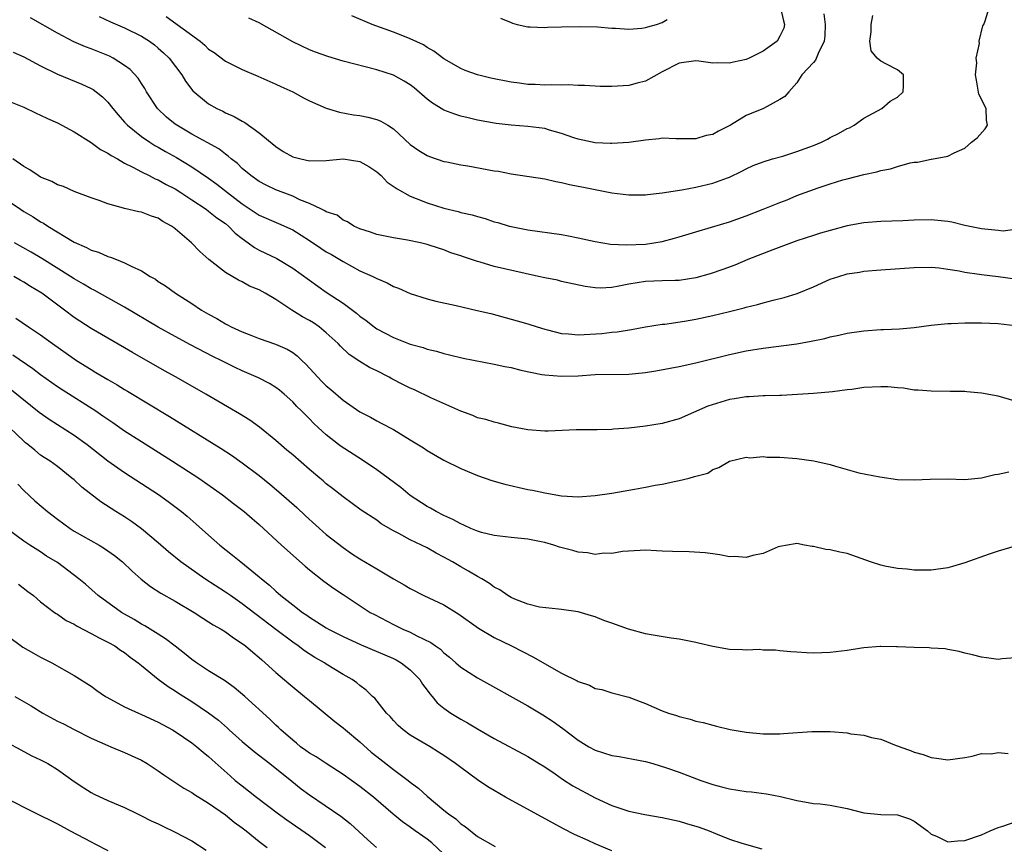
# Model space of a CAD drawing. Units: inches. Extents: x 2595000 to 2598000, y 1497000 to 1500000.
# Drawn here: x 2595997 to 2596114, y 1497397 to 1497496 of the extents above; entities that cross this region are included whole.
import ezdxf

# ---------------------------------------------------------------- set-up
doc = ezdxf.new("R2010")
doc.units = ezdxf.units.IN
doc.header["$MEASUREMENT"] = 0
doc.layers.add('LD25951497_2ft', color=70, linetype='Continuous')

msp = doc.modelspace()

# ---------------------------------------------------------------- linework, layer by layer
at = {"layer": 'LD25951497_2ft'}
for points, elevation in [([(2596005.96, 1497495.96), (2596007.32, 1497495.32), (2596009, 1497494.59), (2596011, 1497493.59), (2596011.95, 1497493), (2596012.56, 1497492.56), (2596013, 1497492.2), (2596013.64, 1497491.64), (2596014.31, 1497491), (2596015.79, 1497489), (2596016.24, 1497488.24), (2596017.1, 1497487.1), (2596019, 1497485.57), (2596019.98, 1497485), (2596020.68, 1497484.68), (2596021, 1497484.5), (2596022.04, 1497484.04), (2596023, 1497483.47), (2596023.32, 1497483.32), (2596025, 1497482.1), (2596027, 1497480.46), (2596027.88, 1497479.89), (2596029, 1497479.26), (2596029.19, 1497479.19), (2596029.99, 1497479), (2596031, 1497478.78), (2596033, 1497478.82), (2596035, 1497478.99), (2596037, 1497478.68), (2596038.08, 1497478.08), (2596039, 1497477.46), (2596039.52, 1497477), (2596040.24, 1497476.24), (2596041.42, 1497475.42), (2596043, 1497474.56), (2596043.7, 1497474.3), (2596045, 1497473.77), (2596047, 1497473.13), (2596048.72, 1497472.72), (2596049, 1497472.62), (2596050.35, 1497472.35), (2596051, 1497472.13), (2596051.91, 1497471.91), (2596053, 1497471.52), (2596053.41, 1497471.41), (2596054.79, 1497471), (2596055, 1497470.94), (2596057, 1497470.56), (2596061, 1497469.99), (2596061.85, 1497469.85), (2596063, 1497469.61), (2596065, 1497469.16), (2596066.85, 1497468.85), (2596068.75, 1497468.75), (2596071, 1497468.86), (2596071.98, 1497469), (2596073, 1497469.17), (2596074.45, 1497469.55), (2596075, 1497469.71), (2596077, 1497470.32), (2596078.85, 1497470.85), (2596081, 1497471.51), (2596083, 1497472.21), (2596085, 1497473), (2596087, 1497473.82), (2596087.86, 1497474.14), (2596089, 1497474.62), (2596091.54, 1497475.54), (2596093, 1497476.03), (2596094.49, 1497476.49), (2596095, 1497476.64), (2596097, 1497477.15), (2596098.53, 1497477.46), (2596099, 1497477.61), (2596100.17, 1497477.83), (2596101, 1497478.1), (2596102.51, 1497478.51), (2596103, 1497478.59), (2596103.39, 1497478.61), (2596105, 1497478.96), (2596105.05, 1497478.95), (2596107, 1497479.34), (2596107.73, 1497479.73), (2596109, 1497480.27), (2596109.82, 1497481), (2596110.5, 1497481.5), (2596111.44, 1497482.56), (2596111.71, 1497483), (2596111.6, 1497483.6), (2596111.56, 1497485), (2596110.69, 1497486.69), (2596110.39, 1497488.39), (2596110.3, 1497489), (2596110.43, 1497490.43), (2596110.38, 1497491), (2596110.75, 1497492.75), (2596110.73, 1497493), (2596111.17, 1497494.83), (2596111.26, 1497495), (2596111.44, 1497495.44), (2596111.91, 1497497)], 9452), ([(2596087.07, 1497497), (2596087.42, 1497495.42), (2596087.56, 1497495), (2596087.45, 1497494.55), (2596087, 1497493.59), (2596086.66, 1497493), (2596085, 1497491.83), (2596083.33, 1497491), (2596083, 1497490.85), (2596081.47, 1497490.53), (2596081, 1497490.38), (2596079.55, 1497490.45), (2596079, 1497490.39), (2596077.36, 1497490.64), (2596077, 1497490.66), (2596075, 1497490.41), (2596073, 1497489.36), (2596071, 1497488.24), (2596070, 1497488), (2596069, 1497487.75), (2596067.65, 1497487.65), (2596067, 1497487.63), (2596065.62, 1497487.62), (2596065, 1497487.64), (2596063.73, 1497487.73), (2596063, 1497487.73), (2596061.82, 1497487.82), (2596061, 1497487.78), (2596059.83, 1497487.83), (2596059, 1497487.77), (2596057.85, 1497487.85), (2596057, 1497487.85), (2596056.01, 1497488.01), (2596055, 1497488.12), (2596052.6, 1497488.6), (2596051, 1497489.02), (2596049.54, 1497489.54), (2596049, 1497489.77), (2596047, 1497490.9), (2596045.81, 1497491.81), (2596045, 1497492.27), (2596044.56, 1497492.56), (2596043, 1497493.31), (2596042.51, 1497493.49), (2596041, 1497494.1), (2596038.48, 1497495), (2596036.03, 1497496.03)], 9446), ([(2596115, 1497470.6), (2596113.59, 1497470.41), (2596113, 1497470.48), (2596111.39, 1497470.61), (2596111, 1497470.67), (2596109, 1497471.08), (2596107.45, 1497471.45), (2596107, 1497471.53), (2596105, 1497471.75), (2596103, 1497471.71), (2596101.63, 1497471.63), (2596099, 1497471.54), (2596097, 1497471.38), (2596095, 1497471.01), (2596093, 1497470.48), (2596091.85, 1497470.15), (2596091, 1497469.87), (2596089, 1497469.22), (2596088.39, 1497469), (2596086.16, 1497468.16), (2596083.2, 1497467), (2596081.64, 1497466.36), (2596080.19, 1497465.81), (2596078.7, 1497465.3), (2596077, 1497464.85), (2596075, 1497464.52), (2596074.52, 1497464.52), (2596073, 1497464.46), (2596071, 1497464.4), (2596069, 1497464.09), (2596067.83, 1497463.83), (2596067, 1497463.7), (2596065.62, 1497463.62), (2596065, 1497463.65), (2596063.81, 1497463.81), (2596061, 1497464.41), (2596060.54, 1497464.54), (2596059, 1497464.83), (2596058.28, 1497465), (2596056.66, 1497465.34), (2596053, 1497466.19), (2596051.31, 1497466.69), (2596051, 1497466.76), (2596049.32, 1497467.32), (2596049, 1497467.45), (2596047.83, 1497467.83), (2596047, 1497468.16), (2596046.36, 1497468.36), (2596045, 1497468.81), (2596044.2, 1497469), (2596042.67, 1497469.33), (2596041, 1497469.58), (2596039, 1497469.99), (2596038.27, 1497470.27), (2596037, 1497470.68), (2596036.27, 1497471), (2596035.51, 1497471.51), (2596035, 1497471.72), (2596034.28, 1497472.28), (2596033, 1497472.69), (2596032.83, 1497472.83), (2596032.44, 1497473), (2596031, 1497473.69), (2596029.87, 1497474.13), (2596029, 1497474.56), (2596027, 1497475.31), (2596025.86, 1497475.86), (2596025, 1497476.3), (2596024.02, 1497477), (2596023, 1497477.86), (2596022.43, 1497478.43), (2596021.69, 1497479), (2596021.34, 1497479.34), (2596021, 1497479.56), (2596020.2, 1497480.2), (2596017, 1497481.96), (2596015.2, 1497483), (2596015, 1497483.14), (2596013.97, 1497483.97), (2596012.89, 1497485), (2596011.6, 1497487), (2596011.39, 1497487.39), (2596011, 1497487.97), (2596010.6, 1497488.6), (2596009.65, 1497489.65), (2596009, 1497490.13), (2596007.62, 1497491), (2596007.21, 1497491.21), (2596005, 1497492.09), (2596004.33, 1497492.33), (2596002.94, 1497492.94), (2596001, 1497493.96), (2595997.8, 1497495.8)], 9454), ([(2596013.96, 1497495.96), (2596017.97, 1497493), (2596018.54, 1497492.54), (2596019, 1497492.08), (2596019.67, 1497491.67), (2596021, 1497490.64), (2596023, 1497489.64), (2596024.86, 1497488.86), (2596027, 1497487.91), (2596027.6, 1497487.6), (2596029.03, 1497487), (2596030.27, 1497486.27), (2596031, 1497485.9), (2596033, 1497485.04), (2596034.56, 1497484.56), (2596036.25, 1497484.25), (2596037, 1497484.16), (2596037.95, 1497483.95), (2596039, 1497483.69), (2596039.48, 1497483.48), (2596040.32, 1497483), (2596041, 1497482.57), (2596043, 1497480.72), (2596044, 1497480), (2596045, 1497479.41), (2596045.28, 1497479.28), (2596047, 1497478.7), (2596047.36, 1497478.64), (2596049, 1497478.27), (2596049.84, 1497478.16), (2596053, 1497477.59), (2596053.52, 1497477.52), (2596055, 1497477.2), (2596059, 1497476.62), (2596060.32, 1497476.32), (2596061, 1497476.2), (2596061.95, 1497475.95), (2596063, 1497475.76), (2596063.62, 1497475.62), (2596065, 1497475.34), (2596067, 1497474.96), (2596069, 1497474.7), (2596071, 1497474.71), (2596071.25, 1497474.75), (2596073, 1497474.95), (2596075.31, 1497475.31), (2596077, 1497475.63), (2596079, 1497476.11), (2596080.76, 1497476.76), (2596081, 1497476.84), (2596082.48, 1497477.52), (2596083, 1497477.81), (2596083.81, 1497478.19), (2596085, 1497478.64), (2596086.13, 1497479), (2596087.34, 1497479.34), (2596089, 1497479.86), (2596091, 1497480.58), (2596091.96, 1497481), (2596092.65, 1497481.35), (2596093, 1497481.53), (2596093.99, 1497482.01), (2596095, 1497482.6), (2596095.29, 1497482.71), (2596095.85, 1497483), (2596097, 1497483.86), (2596099.14, 1497485), (2596100.13, 1497485.87), (2596101, 1497486.34), (2596101.67, 1497487), (2596101.73, 1497487.73), (2596101.71, 1497489), (2596101, 1497489.6), (2596099.71, 1497490.29), (2596099, 1497490.62), (2596098.6, 1497491), (2596097.88, 1497491.88), (2596097.69, 1497493), (2596097.86, 1497494.14), (2596097.88, 1497495), (2596098.06, 1497496.06)], 9450), ([(2596092.25, 1497496.25), (2596092.41, 1497495), (2596092.36, 1497493.64), (2596092.29, 1497493), (2596091.55, 1497491.55), (2596091.25, 1497490.75), (2596091, 1497490.46), (2596089.6, 1497489), (2596089, 1497488.05), (2596088.05, 1497487), (2596087.59, 1497486.41), (2596087, 1497486.05), (2596085.05, 1497485), (2596083, 1497484.15), (2596081.12, 1497483), (2596079.69, 1497482.31), (2596079, 1497481.92), (2596078.23, 1497481.77), (2596077, 1497481.37), (2596076.6, 1497481.4), (2596074.6, 1497481.4), (2596073, 1497481.45), (2596072.61, 1497481.39), (2596071, 1497481.24), (2596069, 1497480.95), (2596067, 1497480.82), (2596066.84, 1497480.84), (2596065, 1497480.92), (2596063, 1497481.35), (2596062.49, 1497481.51), (2596061, 1497482.03), (2596059.58, 1497482.42), (2596059, 1497482.6), (2596057, 1497482.86), (2596055.03, 1497483.03), (2596053.23, 1497483.23), (2596051, 1497483.6), (2596049.88, 1497483.88), (2596049, 1497484.08), (2596048.32, 1497484.32), (2596047, 1497484.81), (2596046.87, 1497484.87), (2596045.64, 1497485.64), (2596045, 1497486.11), (2596043.46, 1497487.46), (2596043, 1497487.81), (2596042.27, 1497488.27), (2596041, 1497488.95), (2596039, 1497489.6), (2596035, 1497490.65), (2596033.18, 1497491.18), (2596031.7, 1497491.7), (2596031, 1497491.98), (2596029, 1497492.93), (2596025, 1497495.18), (2596023.77, 1497495.77)], 9448), ([(2596053.76, 1497495.76), (2596055, 1497495.22), (2596055.15, 1497495.15), (2596055.74, 1497495), (2596057, 1497494.72), (2596057.27, 1497494.73), (2596059, 1497494.63), (2596059.33, 1497494.67), (2596061, 1497494.73), (2596063.22, 1497494.78), (2596065.29, 1497494.71), (2596067, 1497494.58), (2596067.44, 1497494.56), (2596069, 1497494.46), (2596070.57, 1497494.57), (2596071, 1497494.63), (2596071.27, 1497494.73), (2596072.32, 1497495), (2596073, 1497495.25), (2596073.6, 1497495.6)], 9444), ([(2595995.71, 1497491.71), (2595997, 1497491.16), (2595999, 1497490.09), (2596001, 1497489.1), (2596003.89, 1497487.89), (2596005, 1497487.38), (2596005.24, 1497487.24), (2596005.59, 1497487), (2596006.38, 1497486.38), (2596007, 1497485.76), (2596007.6, 1497485), (2596008.23, 1497484.23), (2596009, 1497483.38), (2596009.17, 1497483.17), (2596009.32, 1497483), (2596011, 1497481.68), (2596011.99, 1497481), (2596012.61, 1497480.61), (2596013, 1497480.4), (2596013.88, 1497479.88), (2596015.16, 1497479.16), (2596017, 1497478.07), (2596019, 1497476.72), (2596019.99, 1497475.99), (2596021.23, 1497475), (2596023, 1497473.64), (2596025, 1497472.31), (2596027.32, 1497471.32), (2596029, 1497470.54), (2596031, 1497469.27), (2596032.35, 1497468.35), (2596033, 1497467.94), (2596033.61, 1497467.61), (2596034.63, 1497467), (2596035, 1497466.77), (2596037, 1497465.68), (2596038.56, 1497465), (2596038.85, 1497464.85), (2596039, 1497464.76), (2596040.23, 1497464.23), (2596041, 1497463.82), (2596041.6, 1497463.6), (2596043, 1497462.97), (2596045, 1497462.32), (2596046.04, 1497462.04), (2596048.48, 1497461.52), (2596050.96, 1497460.96), (2596052.58, 1497460.58), (2596055, 1497459.93), (2596055.71, 1497459.71), (2596057, 1497459.37), (2596058.11, 1497459), (2596059, 1497458.73), (2596059.34, 1497458.66), (2596061, 1497458.21), (2596061.83, 1497458.17), (2596063, 1497458.04), (2596065.8, 1497458.2), (2596067, 1497458.35), (2596067.61, 1497458.39), (2596069.32, 1497458.68), (2596071, 1497459), (2596073, 1497459.3), (2596073.32, 1497459.32), (2596075.66, 1497459.66), (2596077, 1497459.9), (2596079, 1497460.33), (2596081, 1497460.81), (2596082.74, 1497461.26), (2596083, 1497461.34), (2596084.33, 1497461.67), (2596085, 1497461.87), (2596086.19, 1497462.19), (2596087.51, 1497462.49), (2596089.04, 1497462.96), (2596091, 1497463.78), (2596093, 1497464.67), (2596094.02, 1497465), (2596095, 1497465.3), (2596096.48, 1497465.52), (2596097, 1497465.62), (2596099, 1497465.8), (2596103, 1497466.08), (2596105, 1497466.1), (2596105.98, 1497466.02), (2596107, 1497465.88), (2596108.33, 1497465.67), (2596109, 1497465.52), (2596110.72, 1497465.28), (2596111, 1497465.23), (2596112.99, 1497465.01), (2596115, 1497464.71)], 9456), ([(2595995, 1497485.96), (2595997, 1497485.14), (2595998.45, 1497484.45), (2595999, 1497484.21), (2595999.8, 1497483.8), (2596001, 1497483.28), (2596003, 1497482.21), (2596005, 1497480.95), (2596006.13, 1497480.13), (2596007, 1497479.69), (2596007.4, 1497479.4), (2596008.15, 1497479), (2596009, 1497478.5), (2596009.98, 1497478.02), (2596011, 1497477.45), (2596011.92, 1497477), (2596012.63, 1497476.63), (2596013, 1497476.5), (2596013.95, 1497475.95), (2596015, 1497475.42), (2596015.67, 1497475), (2596017, 1497474.13), (2596018.71, 1497473), (2596019, 1497472.79), (2596019.98, 1497471.98), (2596021, 1497471.3), (2596021.37, 1497471), (2596022.16, 1497470.16), (2596023, 1497469.5), (2596023.71, 1497469), (2596024.44, 1497468.44), (2596025, 1497468.14), (2596027.12, 1497467.12), (2596029, 1497465.99), (2596031, 1497464.54), (2596033, 1497463.14), (2596035, 1497461.81), (2596036.61, 1497460.61), (2596037, 1497460.27), (2596037.76, 1497459.76), (2596038.69, 1497459), (2596039, 1497458.78), (2596041, 1497457.73), (2596043, 1497456.94), (2596044.53, 1497456.53), (2596045, 1497456.35), (2596046.11, 1497456.11), (2596047, 1497455.83), (2596047.68, 1497455.68), (2596049.28, 1497455.28), (2596053, 1497454.56), (2596054.27, 1497454.27), (2596055, 1497454.14), (2596056.15, 1497453.85), (2596058.67, 1497453.33), (2596059, 1497453.27), (2596061, 1497453.11), (2596063, 1497453.18), (2596065, 1497453.32), (2596069, 1497453.38), (2596071, 1497453.57), (2596072.23, 1497453.77), (2596075, 1497454.28), (2596077, 1497454.7), (2596081, 1497455.71), (2596083, 1497456.13), (2596085, 1497456.44), (2596089, 1497456.98), (2596090.72, 1497457.28), (2596092.37, 1497457.63), (2596093, 1497457.8), (2596094, 1497458), (2596095, 1497458.24), (2596097, 1497458.53), (2596099, 1497458.67), (2596099.32, 1497458.68), (2596101.22, 1497458.78), (2596103, 1497458.94), (2596105, 1497459.18), (2596107, 1497459.39), (2596107.39, 1497459.39), (2596109, 1497459.48), (2596109.47, 1497459.47), (2596111, 1497459.48), (2596113, 1497459.41), (2596115, 1497459.16)], 9458), ([(2596115, 1497450.15), (2596113, 1497450.74), (2596111, 1497451.12), (2596109.26, 1497451.26), (2596109, 1497451.29), (2596107.29, 1497451.29), (2596105, 1497451.32), (2596103.47, 1497451.47), (2596103, 1497451.47), (2596101.7, 1497451.7), (2596101, 1497451.72), (2596099.84, 1497451.84), (2596099, 1497451.85), (2596097, 1497451.76), (2596095.55, 1497451.55), (2596095, 1497451.5), (2596093.26, 1497451.26), (2596091, 1497451.05), (2596087.18, 1497450.82), (2596087, 1497450.83), (2596085.23, 1497450.77), (2596085, 1497450.78), (2596083.34, 1497450.66), (2596083, 1497450.67), (2596081.59, 1497450.41), (2596081, 1497450.35), (2596078.44, 1497449.56), (2596075, 1497448.06), (2596073, 1497447.48), (2596071, 1497447.16), (2596069, 1497446.94), (2596067.2, 1497446.8), (2596067, 1497446.77), (2596065.25, 1497446.75), (2596065, 1497446.73), (2596062.75, 1497446.75), (2596059.43, 1497446.57), (2596059, 1497446.57), (2596057, 1497446.72), (2596055.1, 1497447.1), (2596053.52, 1497447.52), (2596053, 1497447.63), (2596051.98, 1497447.98), (2596051, 1497448.18), (2596050.44, 1497448.44), (2596049, 1497448.95), (2596045.44, 1497450.56), (2596043.49, 1497451.49), (2596043, 1497451.7), (2596042.13, 1497452.13), (2596040.82, 1497452.82), (2596040.5, 1497453), (2596039, 1497453.76), (2596038.16, 1497454.16), (2596037, 1497454.88), (2596035.71, 1497455.71), (2596034.69, 1497456.69), (2596034.4, 1497457), (2596033, 1497458.3), (2596032.16, 1497459), (2596031.47, 1497459.47), (2596031, 1497459.76), (2596030.19, 1497460.19), (2596028.9, 1497461), (2596027, 1497462.25), (2596025.74, 1497463), (2596025, 1497463.41), (2596023.86, 1497463.86), (2596023, 1497464.34), (2596022.54, 1497464.54), (2596021, 1497465.48), (2596019.01, 1497467.01), (2596017.95, 1497467.95), (2596016.94, 1497469), (2596015, 1497470.68), (2596014.81, 1497470.81), (2596014.56, 1497471), (2596013.56, 1497471.56), (2596013, 1497471.92), (2596012.18, 1497472.18), (2596011, 1497472.65), (2596010.7, 1497472.7), (2596009, 1497473.08), (2596008.88, 1497473.12), (2596007, 1497473.63), (2596005.97, 1497474.03), (2596005, 1497474.36), (2596003, 1497475.1), (2596001.7, 1497475.7), (2596001, 1497475.92), (2596000.32, 1497476.32), (2595999, 1497476.83), (2595998.72, 1497477), (2595997.71, 1497477.71), (2595997, 1497478.08), (2595995.68, 1497479)], 9460), ([(2595995, 1497474.08), (2595996.59, 1497473), (2595997, 1497472.74), (2595998.1, 1497472.1), (2595999, 1497471.51), (2595999.34, 1497471.34), (2595999.84, 1497471), (2596003, 1497469.07), (2596004.46, 1497468.46), (2596005, 1497468.14), (2596005.88, 1497467.88), (2596007, 1497467.37), (2596007.3, 1497467.3), (2596008.02, 1497467), (2596009, 1497466.63), (2596009.79, 1497466.21), (2596011, 1497465.66), (2596012.02, 1497465), (2596012.66, 1497464.66), (2596013, 1497464.41), (2596013.87, 1497463.87), (2596015.07, 1497463), (2596017, 1497461.79), (2596018.16, 1497461), (2596019, 1497460.51), (2596019.98, 1497459.98), (2596021, 1497459.35), (2596021.25, 1497459.25), (2596021.69, 1497459), (2596023, 1497458.4), (2596024.01, 1497457.99), (2596025, 1497457.61), (2596026.94, 1497456.94), (2596028.34, 1497456.34), (2596029, 1497455.95), (2596029.55, 1497455.55), (2596030.1, 1497455), (2596030.57, 1497454.57), (2596031.99, 1497453), (2596032.49, 1497452.49), (2596033, 1497451.99), (2596033.55, 1497451.55), (2596035, 1497450.28), (2596037, 1497448.89), (2596038.25, 1497448.25), (2596039, 1497447.8), (2596039.54, 1497447.54), (2596041, 1497446.76), (2596043, 1497445.56), (2596044.58, 1497444.58), (2596045, 1497444.29), (2596047, 1497443.12), (2596049, 1497442.13), (2596051, 1497441.31), (2596052.72, 1497440.72), (2596054.27, 1497440.27), (2596057, 1497439.65), (2596057.54, 1497439.54), (2596059, 1497439.22), (2596061, 1497438.89), (2596063, 1497438.77), (2596065, 1497438.91), (2596067, 1497439.19), (2596069, 1497439.54), (2596069.68, 1497439.68), (2596071, 1497439.92), (2596072.14, 1497440.14), (2596073, 1497440.28), (2596074.63, 1497440.63), (2596075, 1497440.69), (2596076.19, 1497441), (2596076.85, 1497441.16), (2596077, 1497441.23), (2596078.41, 1497441.59), (2596079, 1497442), (2596079.73, 1497442.27), (2596081, 1497443.02), (2596083, 1497443.47), (2596083.42, 1497443.42), (2596085, 1497443.55), (2596085.49, 1497443.49), (2596087, 1497443.5), (2596089, 1497443.34), (2596091.05, 1497443.05), (2596093, 1497442.59), (2596093.61, 1497442.39), (2596096.38, 1497441.62), (2596098.88, 1497441.12), (2596101, 1497440.83), (2596103, 1497440.77), (2596104.88, 1497440.88), (2596106.9, 1497440.9), (2596109, 1497440.84), (2596111, 1497441.01), (2596112.59, 1497441.41), (2596113, 1497441.44), (2596114.26, 1497441.74)], 9462), ([(2596115, 1497432.9), (2596113, 1497432.28), (2596111.92, 1497431.92), (2596109, 1497430.91), (2596107.55, 1497430.45), (2596107, 1497430.3), (2596105, 1497430.02), (2596103.99, 1497430.01), (2596103, 1497430.03), (2596102.15, 1497430.15), (2596101, 1497430.23), (2596099.49, 1497430.51), (2596099, 1497430.62), (2596097.79, 1497431), (2596095, 1497432.01), (2596094.15, 1497432.15), (2596093, 1497432.46), (2596092.47, 1497432.47), (2596091, 1497432.84), (2596090.83, 1497432.83), (2596089.93, 1497433), (2596089, 1497433.22), (2596088.83, 1497433.17), (2596087.89, 1497433), (2596087, 1497432.86), (2596086.79, 1497432.79), (2596085, 1497432.01), (2596083.78, 1497431.78), (2596083, 1497431.53), (2596081.64, 1497431.64), (2596081, 1497431.63), (2596079.87, 1497431.87), (2596079, 1497431.96), (2596078.1, 1497432.1), (2596076.2, 1497432.2), (2596074.23, 1497432.23), (2596073, 1497432.3), (2596072.32, 1497432.32), (2596071, 1497432.39), (2596070.37, 1497432.37), (2596068.25, 1497432.25), (2596067, 1497432.02), (2596066.05, 1497432.05), (2596065, 1497431.91), (2596064.09, 1497432.09), (2596063, 1497432.15), (2596062.35, 1497432.35), (2596060.78, 1497432.78), (2596060.09, 1497433), (2596059, 1497433.33), (2596058.59, 1497433.41), (2596057, 1497433.7), (2596056.21, 1497433.79), (2596055, 1497433.9), (2596053, 1497434.14), (2596051.49, 1497434.51), (2596051, 1497434.66), (2596050.2, 1497435), (2596049.39, 1497435.39), (2596049, 1497435.53), (2596048.07, 1497436.07), (2596047, 1497436.53), (2596046.08, 1497437), (2596045.41, 1497437.41), (2596045, 1497437.61), (2596043, 1497438.91), (2596041.86, 1497439.86), (2596039, 1497441.96), (2596037.2, 1497443.2), (2596034.77, 1497444.77), (2596034.46, 1497445), (2596033, 1497446.15), (2596032.05, 1497447), (2596031.5, 1497447.5), (2596031, 1497448.03), (2596030.05, 1497449), (2596029.51, 1497449.51), (2596029, 1497450.07), (2596027.99, 1497451), (2596027.45, 1497451.45), (2596027, 1497451.79), (2596026.25, 1497452.25), (2596024.92, 1497452.92), (2596023, 1497453.75), (2596022.15, 1497454.15), (2596020.48, 1497455), (2596019.48, 1497455.48), (2596016.85, 1497456.85), (2596015, 1497457.85), (2596013, 1497458.96), (2596009, 1497461.36), (2596005.37, 1497463.37), (2596005, 1497463.53), (2596004.09, 1497464.09), (2596003, 1497464.7), (2596002.54, 1497465), (2595999.13, 1497467.13), (2595997.88, 1497467.88), (2595995.9, 1497469)], 9464), ([(2596115, 1497419.57), (2596113.45, 1497419.45), (2596113, 1497419.38), (2596111.59, 1497419.59), (2596111, 1497419.66), (2596109.94, 1497419.94), (2596109, 1497420.13), (2596108.34, 1497420.34), (2596107, 1497420.56), (2596106.66, 1497420.66), (2596105, 1497420.75), (2596104.78, 1497420.78), (2596103, 1497420.81), (2596101, 1497420.9), (2596100.89, 1497420.89), (2596099, 1497420.94), (2596098.93, 1497420.93), (2596097, 1497420.79), (2596096.73, 1497420.73), (2596095, 1497420.46), (2596093, 1497420.23), (2596091, 1497420.16), (2596090.18, 1497420.18), (2596089, 1497420.25), (2596088.32, 1497420.32), (2596087, 1497420.42), (2596086.49, 1497420.49), (2596085, 1497420.51), (2596084.56, 1497420.56), (2596083, 1497420.51), (2596082.54, 1497420.54), (2596081, 1497420.58), (2596079, 1497420.92), (2596077.33, 1497421.33), (2596077, 1497421.43), (2596075, 1497421.83), (2596074.07, 1497421.93), (2596071.69, 1497422.31), (2596071, 1497422.46), (2596068.99, 1497423), (2596067, 1497423.73), (2596066.04, 1497424.04), (2596065, 1497424.48), (2596064.57, 1497424.57), (2596063, 1497425.08), (2596061, 1497425.35), (2596060.63, 1497425.37), (2596058.38, 1497425.62), (2596057, 1497425.98), (2596055.43, 1497426.57), (2596055, 1497426.76), (2596054.61, 1497427), (2596053.68, 1497427.68), (2596053, 1497427.99), (2596052.44, 1497428.44), (2596051.5, 1497429), (2596051, 1497429.27), (2596049.92, 1497429.92), (2596049, 1497430.42), (2596048.04, 1497431), (2596047, 1497431.59), (2596046.07, 1497432.07), (2596045, 1497432.67), (2596043, 1497433.62), (2596041.62, 1497434.38), (2596041, 1497434.69), (2596039.55, 1497435.55), (2596039, 1497435.96), (2596037.16, 1497437.16), (2596035, 1497438.75), (2596033.75, 1497439.75), (2596033, 1497440.32), (2596032.65, 1497440.65), (2596032.23, 1497441), (2596031, 1497442), (2596029, 1497443.75), (2596028.32, 1497444.32), (2596027, 1497445.47), (2596025.04, 1497447.04), (2596023.89, 1497447.89), (2596022.66, 1497448.66), (2596018.67, 1497451), (2596015.13, 1497453), (2596013.76, 1497453.76), (2596009.94, 1497455.94), (2596009, 1497456.5), (2596007, 1497457.65), (2596005, 1497458.82), (2596003, 1497460.13), (2596001.85, 1497461), (2595999.13, 1497463), (2595997.8, 1497463.8), (2595997, 1497464.31), (2595996.55, 1497464.55), (2595995.82, 1497465)], 9466), ([(2595996.04, 1497460.04), (2595997.55, 1497459), (2595999, 1497458.03), (2596000.4, 1497457), (2596003, 1497455.18), (2596003.27, 1497455), (2596005, 1497453.92), (2596005.58, 1497453.58), (2596006.52, 1497453), (2596007, 1497452.71), (2596008.1, 1497452.1), (2596009, 1497451.54), (2596009.35, 1497451.35), (2596014.33, 1497448.33), (2596020.5, 1497444.5), (2596021.71, 1497443.71), (2596023, 1497442.8), (2596025, 1497441.29), (2596026.28, 1497440.28), (2596027.37, 1497439.37), (2596029.48, 1497437.48), (2596030.51, 1497436.51), (2596033, 1497434.29), (2596035, 1497432.71), (2596036.02, 1497432.02), (2596037, 1497431.38), (2596039, 1497430.17), (2596041, 1497428.98), (2596042.28, 1497428.28), (2596043, 1497427.84), (2596044.62, 1497427), (2596047, 1497425.88), (2596048.79, 1497424.79), (2596051.13, 1497423.13), (2596053, 1497422.02), (2596055.07, 1497421), (2596057.67, 1497419.67), (2596059.24, 1497418.76), (2596061, 1497417.78), (2596062.85, 1497416.85), (2596063, 1497416.75), (2596064.32, 1497416.32), (2596065, 1497415.95), (2596065.81, 1497415.81), (2596067, 1497415.43), (2596069, 1497414.92), (2596070.38, 1497414.38), (2596071, 1497414.16), (2596073, 1497413.29), (2596073.75, 1497413), (2596074.71, 1497412.71), (2596075, 1497412.6), (2596076.3, 1497412.3), (2596077, 1497412.06), (2596077.88, 1497411.88), (2596079, 1497411.56), (2596079.47, 1497411.47), (2596081.07, 1497411.07), (2596083, 1497410.73), (2596085, 1497410.54), (2596087, 1497410.55), (2596087.44, 1497410.56), (2596090.82, 1497410.82), (2596093, 1497410.81), (2596095, 1497410.64), (2596095.45, 1497410.55), (2596097, 1497410.36), (2596097.89, 1497410.11), (2596099, 1497409.89), (2596100.84, 1497409.16), (2596101, 1497409.11), (2596101.26, 1497409), (2596102.56, 1497408.56), (2596103, 1497408.35), (2596104.07, 1497408.07), (2596105, 1497407.71), (2596105.65, 1497407.65), (2596107, 1497407.44), (2596109, 1497407.73), (2596109.87, 1497407.87), (2596111, 1497408.2), (2596112.16, 1497408.16), (2596113, 1497408.31), (2596114.18, 1497408.18)], 9468), ([(2595995.67, 1497455.67), (2595998.05, 1497454.05), (2595999, 1497453.34), (2596001, 1497451.91), (2596001.55, 1497451.55), (2596005.55, 1497449), (2596006.42, 1497448.42), (2596007, 1497448.01), (2596007.61, 1497447.61), (2596009, 1497446.63), (2596011, 1497445.33), (2596014.71, 1497443), (2596017.82, 1497441), (2596018.52, 1497440.52), (2596020.65, 1497439), (2596021.96, 1497437.96), (2596023.21, 1497437), (2596024.16, 1497436.16), (2596025, 1497435.46), (2596027.66, 1497433), (2596030.49, 1497430.49), (2596031, 1497430.06), (2596032.7, 1497428.7), (2596033.87, 1497427.87), (2596035, 1497427.11), (2596038.24, 1497425), (2596038.73, 1497424.73), (2596041, 1497423.54), (2596042.13, 1497423), (2596043, 1497422.63), (2596043.8, 1497422.2), (2596045.43, 1497421.43), (2596045.99, 1497421), (2596046.6, 1497420.6), (2596047, 1497420.18), (2596047.67, 1497419.67), (2596048.44, 1497419), (2596049, 1497418.49), (2596051, 1497417.2), (2596057, 1497413.86), (2596058.79, 1497412.79), (2596060.01, 1497412.01), (2596061.16, 1497411.16), (2596063, 1497409.77), (2596064.26, 1497409), (2596065, 1497408.59), (2596067, 1497407.97), (2596067.85, 1497407.85), (2596069.54, 1497407.54), (2596071, 1497407.25), (2596071.87, 1497407), (2596073.5, 1497406.5), (2596075, 1497405.96), (2596077.57, 1497405), (2596079, 1497404.49), (2596080.2, 1497404.2), (2596081, 1497403.98), (2596083, 1497403.68), (2596083.62, 1497403.62), (2596085.39, 1497403.39), (2596087.06, 1497403.06), (2596089, 1497402.61), (2596089.48, 1497402.52), (2596091, 1497402.26), (2596091.81, 1497402.19), (2596093, 1497402.04), (2596095, 1497401.64), (2596097, 1497401.12), (2596099, 1497400.92), (2596101, 1497400.9), (2596102.41, 1497400.42), (2596103, 1497400.13), (2596104.57, 1497399), (2596105, 1497398.59), (2596105.66, 1497398.34), (2596107, 1497397.69), (2596108.2, 1497397.8), (2596109, 1497397.82), (2596111, 1497398.5), (2596112.03, 1497399), (2596113, 1497399.38), (2596113.55, 1497399.55), (2596115, 1497400.07)], 9470), ([(2595995.51, 1497451.51), (2595998.84, 1497448.84), (2596000, 1497448), (2596003, 1497446.09), (2596004.52, 1497445), (2596007, 1497443.06), (2596009, 1497441.64), (2596013.02, 1497439.02), (2596014.19, 1497438.19), (2596015.77, 1497437), (2596016.44, 1497436.44), (2596017.51, 1497435.51), (2596019, 1497434.18), (2596020.34, 1497433), (2596021.83, 1497431.83), (2596022.84, 1497431), (2596025, 1497429.25), (2596025.28, 1497429), (2596026.25, 1497428.25), (2596027, 1497427.53), (2596027.29, 1497427.29), (2596027.6, 1497427), (2596029, 1497425.88), (2596030.16, 1497425), (2596030.67, 1497424.67), (2596031, 1497424.42), (2596031.89, 1497423.89), (2596033, 1497423.15), (2596033.25, 1497423), (2596035, 1497422.11), (2596037.14, 1497421.14), (2596041, 1497419.49), (2596041.33, 1497419.33), (2596041.92, 1497419), (2596043, 1497418.17), (2596044.13, 1497417), (2596044.46, 1497416.46), (2596045, 1497415.75), (2596045.31, 1497415.31), (2596045.59, 1497415), (2596046.22, 1497414.22), (2596047, 1497413.59), (2596047.83, 1497413), (2596049, 1497412.28), (2596049.83, 1497411.83), (2596051, 1497411.13), (2596053, 1497410), (2596057, 1497407.82), (2596058.35, 1497407), (2596059, 1497406.59), (2596060.24, 1497405.76), (2596061.13, 1497405.13), (2596062.35, 1497404.35), (2596065, 1497402.93), (2596067, 1497402.01), (2596069, 1497401.33), (2596070.93, 1497400.93), (2596073, 1497400.58), (2596075, 1497400.13), (2596075.88, 1497399.88), (2596077.41, 1497399.41), (2596078.58, 1497399), (2596079.32, 1497398.68), (2596081, 1497398), (2596082.47, 1497397.53), (2596084.84, 1497396.84)], 9472), ([(2596067, 1497396.61), (2596065, 1497397.44), (2596064.16, 1497397.84), (2596062.56, 1497398.56), (2596061.24, 1497399.24), (2596054.34, 1497403), (2596053, 1497403.81), (2596052.24, 1497404.24), (2596051, 1497405.07), (2596049, 1497406.52), (2596048.4, 1497407), (2596047, 1497407.96), (2596046.37, 1497408.37), (2596045.36, 1497409), (2596043, 1497410.38), (2596042.15, 1497411), (2596041.55, 1497411.55), (2596041, 1497412.13), (2596040.59, 1497412.59), (2596040.18, 1497413), (2596038.77, 1497414.77), (2596038.5, 1497415), (2596037.73, 1497415.73), (2596037, 1497416.28), (2596036.62, 1497416.62), (2596036.09, 1497417), (2596035, 1497417.62), (2596033, 1497418.84), (2596032.77, 1497419), (2596031.64, 1497419.64), (2596030.41, 1497420.41), (2596029.66, 1497421), (2596029, 1497421.45), (2596027, 1497422.96), (2596023, 1497426.03), (2596021.58, 1497427), (2596021, 1497427.42), (2596018.55, 1497429), (2596015.7, 1497431), (2596014.22, 1497432.22), (2596013, 1497433.29), (2596011, 1497434.96), (2596009.81, 1497435.81), (2596009, 1497436.36), (2596007.96, 1497437), (2596006.15, 1497438.15), (2596003.9, 1497439.9), (2596003, 1497440.77), (2596002.73, 1497441), (2596001, 1497442.35), (2596000.12, 1497443), (2595999.43, 1497443.43), (2595999, 1497443.73), (2595998.3, 1497444.3), (2595997.48, 1497445), (2595997.2, 1497445.2), (2595997, 1497445.38), (2595995.3, 1497447)], 9474), ([(2595996.28, 1497440.28), (2595997, 1497439.5), (2595998.29, 1497438.29), (2595999.8, 1497437), (2596001, 1497436.09), (2596002.5, 1497435), (2596003, 1497434.68), (2596005.98, 1497433), (2596006.61, 1497432.61), (2596007.79, 1497431.79), (2596008.73, 1497431), (2596009.89, 1497429.89), (2596010.95, 1497428.95), (2596012.07, 1497428.07), (2596013.29, 1497427.29), (2596015, 1497426.32), (2596017.26, 1497425), (2596018.3, 1497424.3), (2596019, 1497423.88), (2596019.52, 1497423.52), (2596020.49, 1497423), (2596021, 1497422.68), (2596021.95, 1497421.95), (2596023, 1497421.31), (2596023.4, 1497421), (2596024.25, 1497420.25), (2596025, 1497419.63), (2596025.33, 1497419.33), (2596025.73, 1497419), (2596027, 1497417.83), (2596028.54, 1497416.54), (2596029, 1497416.13), (2596030.41, 1497415), (2596031, 1497414.49), (2596034, 1497412), (2596035, 1497411.26), (2596035.29, 1497411), (2596037, 1497409.59), (2596038.36, 1497408.36), (2596039, 1497407.84), (2596041, 1497406.29), (2596042.75, 1497405), (2596043, 1497404.79), (2596044.03, 1497404.03), (2596045, 1497403.12), (2596047, 1497401.44), (2596047.56, 1497401), (2596048.41, 1497400.41), (2596049, 1497399.83), (2596049.52, 1497399.52), (2596051, 1497398.32), (2596053.12, 1497397.12)], 9476), ([(2596047.63, 1497395.63), (2596045.55, 1497397.55), (2596045, 1497397.99), (2596043.59, 1497399), (2596043, 1497399.44), (2596042.07, 1497400.07), (2596040.98, 1497400.98), (2596038.63, 1497403), (2596037, 1497404.26), (2596035, 1497405.7), (2596032.97, 1497407), (2596031.79, 1497407.79), (2596031, 1497408.24), (2596030.57, 1497408.57), (2596029.95, 1497409), (2596029.44, 1497409.44), (2596029, 1497409.77), (2596027.59, 1497411), (2596027.3, 1497411.3), (2596027, 1497411.58), (2596026.29, 1497412.29), (2596023.29, 1497415), (2596022.05, 1497416.05), (2596020.87, 1497416.87), (2596019, 1497418.03), (2596017.54, 1497419), (2596017, 1497419.38), (2596016.12, 1497420.12), (2596015, 1497420.96), (2596013.86, 1497421.86), (2596013, 1497422.39), (2596011.4, 1497423.4), (2596011, 1497423.61), (2596010.15, 1497424.15), (2596008.64, 1497425), (2596005.85, 1497427), (2596004.34, 1497428.34), (2596003.54, 1497429), (2596001, 1497430.92), (2595999.71, 1497431.71), (2595999, 1497432.2), (2595997.72, 1497433), (2595997, 1497433.48), (2595995, 1497434.93)], 9478), ([(2595996.35, 1497428.35), (2595997.49, 1497427.49), (2595998.13, 1497427), (2595999, 1497426.26), (2596000.65, 1497425), (2596000.85, 1497424.85), (2596001, 1497424.77), (2596002.05, 1497424.05), (2596003, 1497423.58), (2596003.36, 1497423.36), (2596005, 1497422.5), (2596005.95, 1497421.95), (2596007, 1497421.46), (2596007.83, 1497421), (2596008.51, 1497420.51), (2596009, 1497420.21), (2596009.67, 1497419.67), (2596010.61, 1497419), (2596011, 1497418.67), (2596013, 1497417.06), (2596014.18, 1497416.18), (2596015, 1497415.67), (2596015.39, 1497415.39), (2596017, 1497414.39), (2596019, 1497413.05), (2596020.16, 1497412.16), (2596021.23, 1497411.23), (2596021.46, 1497411), (2596023, 1497409.61), (2596024.42, 1497408.42), (2596026.27, 1497407), (2596028.89, 1497404.89), (2596030, 1497404), (2596031, 1497403.28), (2596034.73, 1497400.73), (2596035.85, 1497399.85), (2596037.93, 1497397.93), (2596038.99, 1497396.99)], 9480), ([(2595995, 1497422.23), (2595996.87, 1497420.87), (2595998.14, 1497420.14), (2595999, 1497419.67), (2596000.32, 1497419), (2596003, 1497417.47), (2596005, 1497416.2), (2596005.7, 1497415.7), (2596006.71, 1497415), (2596006.89, 1497414.89), (2596009, 1497413.77), (2596010.63, 1497413), (2596011, 1497412.85), (2596013, 1497411.92), (2596014.69, 1497411), (2596015, 1497410.82), (2596017, 1497409.46), (2596017.6, 1497409), (2596018.35, 1497408.35), (2596019, 1497407.85), (2596019.43, 1497407.43), (2596021.54, 1497405.54), (2596022.17, 1497405), (2596023, 1497404.33), (2596023.76, 1497403.76), (2596024.68, 1497403), (2596027.31, 1497401), (2596028.3, 1497400.3), (2596031, 1497398.43), (2596032.91, 1497397)], 9482), ([(2595995.92, 1497415), (2595997.86, 1497413.86), (2595999.25, 1497413), (2596001, 1497412.04), (2596001.71, 1497411.71), (2596003, 1497411.04), (2596005, 1497410.04), (2596007, 1497409.13), (2596007.35, 1497409), (2596009, 1497408.3), (2596011, 1497407.4), (2596011.68, 1497407), (2596013, 1497406.15), (2596013.66, 1497405.66), (2596014.85, 1497404.85), (2596016.06, 1497404.06), (2596017, 1497403.55), (2596017.32, 1497403.32), (2596019, 1497402.29), (2596021, 1497400.9), (2596022.04, 1497400.04), (2596023, 1497399.36), (2596023.47, 1497399), (2596025, 1497397.72), (2596025.98, 1497397)], 9484), ([(2595995, 1497409.49), (2595996.62, 1497408.62), (2595997, 1497408.45), (2595997.93, 1497407.93), (2595999, 1497407.46), (2595999.84, 1497407), (2596001, 1497406.3), (2596003, 1497404.88), (2596004.12, 1497404.12), (2596005, 1497403.56), (2596005.37, 1497403.37), (2596007, 1497402.62), (2596009, 1497401.76), (2596010.53, 1497401), (2596011, 1497400.79), (2596012.17, 1497400.17), (2596013, 1497399.81), (2596013.54, 1497399.54), (2596015, 1497398.84), (2596017, 1497397.8), (2596018.7, 1497396.7)], 9486), ([(2595995, 1497402.85), (2595997, 1497401.8), (2595998.58, 1497401), (2595999, 1497400.81), (2596000.21, 1497400.21), (2596001, 1497399.84), (2596002.51, 1497399), (2596005, 1497397.66), (2596005.45, 1497397.45), (2596007, 1497396.65)], 9488)]:
    msp.add_lwpolyline(points, dxfattribs=dict(at, elevation=elevation))

doc.saveas('drawing.dxf')
